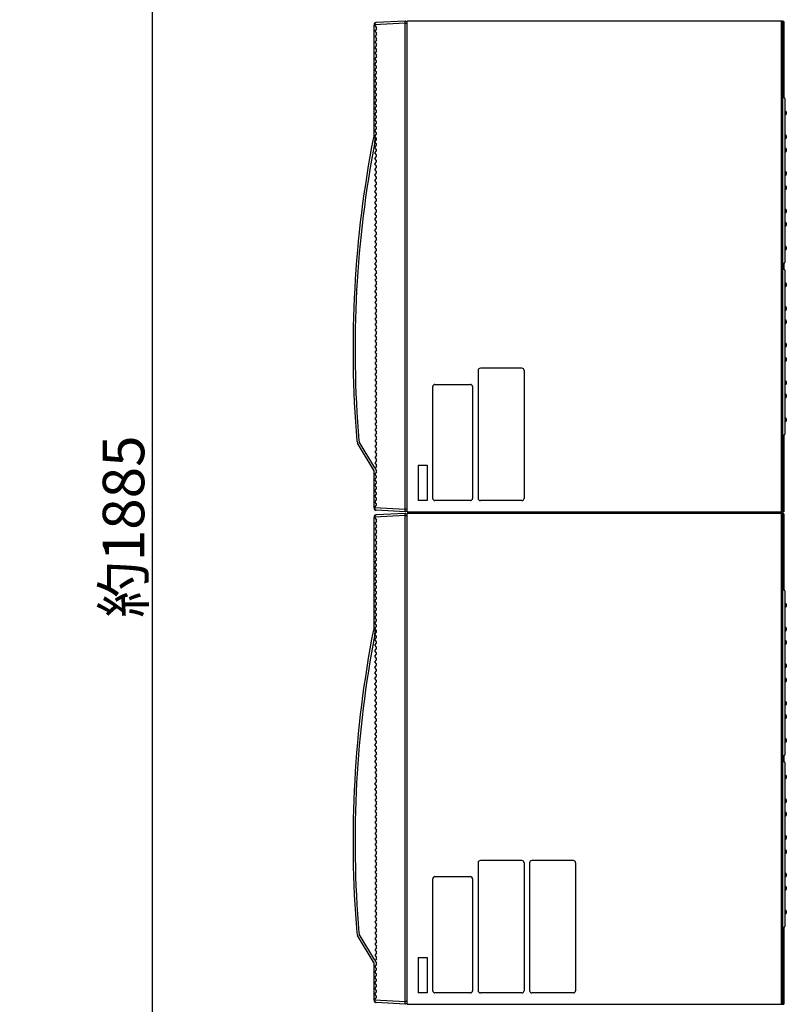
# Model space of a CAD drawing. Extents: x 131 to 266, y 137 to 371.
# Drawn here: x 187 to 233, y 240 to 299 of the extents above; entities that cross this region are included whole.
import ezdxf

# ---------------------------------------------------------------- set-up
doc = ezdxf.new("R2010")
doc.units = 0
doc.header["$MEASUREMENT"] = 0
doc.layers.get('0').update_dxf_attribs({"linetype": 'CONTINUOUS'})
doc.layers.get('DEFPOINTS').update_dxf_attribs({"linetype": 'CONTINUOUS'})
doc.layers.add('GAIKEI', color=7, linetype='CONTINUOUS')
doc.layers.add('SUNPO', color=3, linetype='CONTINUOUS')
doc.styles.get("Standard").update_dxf_attribs({"font": 'MONOTXT.shx', "bigfont": 'BIGFONT.shx'})
doc.dimstyles.get("Standard").update_dxf_attribs({"dimscale": 0, "dimtxt": 3, "dimasz": 2, "dimexe": 2, "dimexo": 2, "dimgap": 0.09, "dimtad": 3, "dimdec": 4, "dimzin": 0, "dimtxsty": 'STANDARD', "dimblk1": 'OPEN30', "dimblk2": 'OPEN30', "dimsah": 1, "dimcen": 0, "dimazin": 3, "dimtfac": 1, "dimtdec": 4, "dimtofl": 0, "dimtmove": 0, "dimatfit": 3, "dimtolj": 1, "dimtzin": 0})

# ---------------------------------------------------------------- blocks, each defined once
blk = doc.blocks.new('_OPEN30')
at = {"color": 0, "linetype": 'BYBLOCK'}
for p, q in [((-1, 0.268), (0, 0)), ((0, 0), (-1, -0.268)), ((0, 0), (-1, 0))]:
    blk.add_line(p, q, dxfattribs=at)
blk = doc.blocks.new('*D6')
at = {"layer": 'DEFPOINTS', "color": 0}
for p in [(186.868, 331.486), (194.868, 331.486), (186.868, 205.819)]:
    blk.add_point(p, dxfattribs=at)
at = {"layer": 'SUNPO', "color": 0}
for p, q in [((188.868, 331.486), (196.868, 331.486)), ((194.868, 207.819), (194.868, 329.486)), ((188.868, 205.819), (196.868, 205.819))]:
    blk.add_line(p, q, dxfattribs=at)
at = {"layer": 'SUNPO', "color": 0, "xscale": 2, "yscale": 2, "zscale": 2}
for p, rotation in [((194.868, 331.486), 90), ((194.868, 205.819), 270)]:
    blk.add_blockref('_OPEN30', p, dxfattribs=dict(at, rotation=rotation))
at = {"layer": 'SUNPO', "color": 0, "insert": (193.118, 268.653), "char_height": 2.5, "attachment_point": 5, "rotation": 90}
blk.add_mtext('\\A1;約1885', dxfattribs=at)

msp = doc.modelspace()

# ---------------------------------------------------------------- linework, layer by layer
at = {"layer": 'GAIKEI', "linetype": 'CONTINUOUS'}
for p, q in [((208.20037, 298.85669), (208.20037, 298.86165)), ((208.20037, 298.85669), (208.20037, 298.83104)), ((208.20037, 292.08601), (208.20037, 298.83103)), ((210.06704, 299.08601), (208.32672, 298.9948)), ((210.08665, 299.07165), (210.06704, 299.07268)), ((210.20037, 269.55268), (210.20037, 299.08602)), ((232.80038, 299.08602), (210.20037, 299.08602)), ((210.20037, 298.9385), (210.20037, 298.95181)), ((232.86705, 299.05271), (232.80038, 299.05271)), ((232.86705, 299.05271), (232.86705, 294.47911)), ((208.18351, 292.08601), (208.29584, 292.08601)), ((232.86705, 284.49293), (232.86705, 284.14577)), ((232.86705, 274.1596), (232.86705, 269.55268)), ((208.20037, 272.01934), (207.20651, 273.68647)), ((208.20037, 269.77703), (208.20037, 272.01935)), ((210.20037, 269.68687), (210.20037, 269.70019)), ((208.20037, 269.22331), (208.20037, 269.22827)), ((208.20037, 269.22331), (208.20037, 269.19765)), ((208.20037, 262.45263), (208.20037, 269.19765)), ((210.06704, 269.55268), (208.32672, 269.64388)), ((210.06704, 269.45263), (208.32672, 269.36142)), ((210.08665, 269.56704), (210.06704, 269.56601)), ((210.06704, 269.55268), (210.06704, 269.56602)), ((210.08665, 269.43827), (210.06704, 269.43929)), ((210.20037, 269.55268), (232.86705, 269.55268)), ((210.20037, 239.9193), (210.20037, 269.45264)), ((232.80038, 269.45264), (210.20037, 269.45264)), ((210.20037, 269.30512), (210.20037, 269.31843)), ((232.86705, 269.41933), (232.80038, 269.41933)), ((232.86705, 269.41933), (232.86705, 264.84572)), ((208.18351, 262.45263), (208.29584, 262.45263)), ((232.86705, 254.85955), (232.86705, 254.51239)), ((232.86705, 244.52622), (232.86705, 239.9193)), ((208.20037, 242.38596), (207.20651, 244.05308)), ((208.20037, 240.14365), (208.20037, 242.38597)), ((210.20037, 240.05349), (210.20037, 240.06681)), ((210.06704, 239.9193), (208.32672, 240.0105)), ((210.08665, 239.93366), (210.06704, 239.93263)), ((210.06704, 239.9193), (210.06704, 239.93264)), ((210.20037, 239.9193), (232.86705, 239.9193))]:
    msp.add_line(p, q, dxfattribs=at)
at = {"layer": 'GAIKEI', "color": 1, "linetype": 'CONTINUOUS'}
for p, q in [((208.23196, 298.85669), (208.20037, 298.85669)), ((208.23196, 298.85669), (208.23188, 298.8633)), ((210.06704, 298.95286), (208.23196, 298.85669)), ((208.23196, 298.85669), (208.23196, 298.83104)), ((208.23196, 298.83104), (208.34134, 298.69432)), ((210.06704, 298.95286), (210.06704, 299.08601)), ((210.06704, 269.68583), (210.06704, 298.95286)), ((210.08665, 298.9385), (210.06704, 298.93953)), ((210.20037, 298.9385), (210.08665, 298.9385)), ((232.72038, 299.08602), (232.72038, 269.55268)), ((232.80038, 299.08602), (232.80038, 269.55268)), ((208.34134, 298.61103), (208.24132, 298.48601)), ((208.24132, 298.48601), (208.34134, 298.36099)), ((208.34134, 298.2777), (208.24132, 298.15267)), ((208.24132, 298.15267), (208.34134, 298.02765)), ((208.34134, 297.94436), (208.24132, 297.81934)), ((208.24132, 297.81934), (208.34134, 297.69432)), ((208.34134, 297.61103), (208.24132, 297.48601)), ((208.24132, 297.48601), (208.34134, 297.36099)), ((208.34134, 297.2777), (208.24132, 297.15267)), ((208.24132, 297.15267), (208.34134, 297.02765)), ((208.34134, 296.94436), (208.24132, 296.81934)), ((208.34134, 296.69432), (208.24132, 296.81934)), ((208.24132, 296.48601), (208.34134, 296.61103)), ((208.34134, 296.36099), (208.24132, 296.48601)), ((208.24132, 296.15268), (208.34134, 296.2777)), ((208.34134, 296.02766), (208.24132, 296.15268)), ((208.24132, 295.81934), (208.34134, 295.94436)), ((208.34134, 295.69432), (208.24132, 295.81934)), ((208.24132, 295.48601), (208.34134, 295.61103)), ((208.34134, 295.36099), (208.24132, 295.48601)), ((208.24132, 295.15268), (208.34134, 295.2777)), ((208.34134, 295.02766), (208.24132, 295.15268)), ((208.24132, 294.81934), (208.34134, 294.94436)), ((208.34134, 294.69432), (208.24132, 294.81934)), ((208.24132, 294.48601), (208.34134, 294.61103)), ((208.34134, 294.36099), (208.24132, 294.48601)), ((208.24132, 294.15268), (208.34134, 294.2777)), ((208.34134, 294.02766), (208.24132, 294.15268)), ((232.80038, 294.48602), (232.80038, 284.48602)), ((232.80038, 294.48602), (232.80038, 294.16935)), ((232.80038, 294.48602), (232.86838, 294.48466)), ((232.93371, 294.418), (232.93371, 294.07002)), ((232.93371, 294.07002), (232.93371, 284.55403)), ((208.24132, 293.81934), (208.34134, 293.94436)), ((208.34134, 293.69432), (208.24132, 293.81934)), ((208.24132, 293.48601), (208.34134, 293.61103)), ((208.34134, 293.36099), (208.24132, 293.48601)), ((232.80038, 293.91935), (232.80038, 288.18602)), ((232.93371, 293.65268), (232.98705, 293.65268)), ((232.93371, 293.45268), (232.98705, 293.45268)), ((233.02038, 293.61935), (233.02038, 293.48602)), ((208.24132, 293.15268), (208.34134, 293.2777)), ((208.34134, 293.02766), (208.24132, 293.15268)), ((208.24132, 292.81934), (208.34134, 292.94436)), ((208.34134, 292.69432), (208.24132, 292.81934)), ((208.24132, 292.48601), (208.34134, 292.61103)), ((208.34134, 292.36099), (208.24132, 292.48601)), ((208.24132, 292.15268), (208.34134, 292.2777)), ((232.93371, 292.21935), (232.98705, 292.21935)), ((233.02038, 292.18602), (233.02038, 292.05268)), ((208.34134, 292.02766), (208.24132, 292.15268)), ((208.24132, 291.81934), (208.34134, 291.94436)), ((208.34134, 291.69432), (208.24132, 291.81934)), ((208.24132, 291.48601), (208.34134, 291.61103)), ((208.24514, 291.82412), (208.29584, 292.08601)), ((232.93371, 292.01935), (232.98705, 292.01935)), ((208.34134, 291.36099), (208.24132, 291.48601)), ((208.24132, 291.15268), (208.34134, 291.2777)), ((208.34134, 291.02766), (208.24132, 291.15268)), ((232.93371, 291.41935), (232.98705, 291.41935)), ((232.93371, 291.21935), (232.98705, 291.21935)), ((233.02038, 291.38602), (233.02038, 291.25268)), ((208.24132, 290.81934), (208.34134, 290.94436)), ((208.34134, 290.69432), (208.24132, 290.81934)), ((208.24132, 290.48601), (208.34134, 290.61103)), ((208.34134, 290.36099), (208.24132, 290.48601)), ((208.24132, 290.15268), (208.34134, 290.2777)), ((208.34134, 290.02766), (208.24132, 290.15268)), ((208.24132, 289.81934), (208.34134, 289.94436)), ((208.34134, 289.69432), (208.24132, 289.81934)), ((232.93371, 290.01935), (232.98705, 290.01935)), ((232.93371, 289.81935), (232.98705, 289.81935)), ((233.02038, 289.98602), (233.02038, 289.85268)), ((208.24132, 289.48601), (208.34134, 289.61103)), ((208.34134, 289.36099), (208.24132, 289.48601)), ((208.24132, 289.15268), (208.34134, 289.2777)), ((208.34134, 289.02766), (208.24132, 289.15268)), ((208.24132, 288.81934), (208.34134, 288.94436)), ((208.34134, 288.69432), (208.24132, 288.81934)), ((232.98705, 289.15268), (232.93371, 289.15268)), ((232.98705, 288.95268), (232.93371, 288.95268)), ((233.02038, 289.11935), (233.02038, 288.98602)), ((208.24132, 288.48601), (208.34134, 288.61103)), ((208.34134, 288.36099), (208.24132, 288.48601)), ((208.24132, 288.15268), (208.34134, 288.2777)), ((208.34134, 288.02766), (208.24132, 288.15268)), ((208.24132, 287.81934), (208.34134, 287.94436)), ((208.34134, 287.69432), (208.24132, 287.81934)), ((208.24132, 287.48601), (208.34134, 287.61103)), ((208.34134, 287.36099), (208.24132, 287.48601)), ((232.98705, 287.75268), (232.93371, 287.75268)), ((232.98705, 287.55268), (232.93371, 287.55268)), ((233.02038, 287.71935), (233.02038, 287.58602)), ((208.24132, 287.15268), (208.34134, 287.2777)), ((208.34134, 287.02766), (208.24132, 287.15268)), ((208.24132, 286.81934), (208.34134, 286.94436)), ((232.98705, 286.95268), (232.93371, 286.95268)), ((233.02038, 286.91935), (233.02038, 286.78602)), ((208.34134, 286.69432), (208.24132, 286.81934)), ((208.24132, 286.48601), (208.34134, 286.61103)), ((208.34134, 286.36099), (208.24132, 286.48601)), ((208.34134, 286.2777), (208.24132, 286.15268)), ((232.98705, 286.75268), (232.93371, 286.75268)), ((208.34134, 286.02766), (208.24132, 286.15268)), ((208.34134, 285.94436), (208.24132, 285.81934)), ((208.34134, 285.69432), (208.24132, 285.81934)), ((208.24132, 285.48601), (208.34134, 285.61103)), ((208.34134, 285.36099), (208.24132, 285.48601)), ((208.24132, 285.15268), (208.34134, 285.2777)), ((208.34134, 285.02766), (208.24132, 285.15268)), ((232.98705, 285.51935), (232.93371, 285.51935)), ((232.98705, 285.31935), (232.93371, 285.31935)), ((233.02038, 285.48602), (233.02038, 285.35268)), ((208.34134, 284.94436), (208.24132, 284.81934)), ((208.34134, 284.69432), (208.24132, 284.81934)), ((208.34134, 284.61103), (208.24132, 284.48601)), ((208.34134, 284.36099), (208.24132, 284.48601)), ((232.86838, 284.48738), (232.80038, 284.48602)), ((208.24132, 284.15268), (208.34134, 284.2777)), ((208.34134, 284.02766), (208.24132, 284.15268)), ((208.34134, 283.94436), (208.24132, 283.81934)), ((232.80038, 284.15268), (232.86838, 284.15132)), ((232.80038, 284.15268), (232.80038, 283.83602)), ((232.80038, 284.15268), (232.80038, 274.15268)), ((232.93371, 284.08467), (232.93371, 283.73669)), ((208.34134, 283.69432), (208.24132, 283.81934)), ((208.34134, 283.61103), (208.24132, 283.48601)), ((208.24132, 283.48601), (208.34134, 283.36099)), ((232.80038, 283.58602), (232.80038, 277.85268)), ((232.93371, 283.73669), (232.93371, 274.2207)), ((232.93371, 283.31935), (232.98705, 283.31935)), ((208.34134, 283.2777), (208.24132, 283.15267)), ((208.24132, 283.15267), (208.34134, 283.02765)), ((208.34134, 282.94436), (208.24132, 282.81934)), ((208.34134, 282.69432), (208.24132, 282.81934)), ((232.93371, 283.11935), (232.98705, 283.11935)), ((233.02038, 283.28602), (233.02038, 283.15268)), ((208.34134, 282.61103), (208.24132, 282.48601)), ((208.34134, 282.36099), (208.24132, 282.48601)), ((208.34134, 282.2777), (208.24132, 282.15267)), ((208.24132, 282.15267), (208.34134, 282.02765)), ((208.34134, 281.94436), (208.24132, 281.81934)), ((208.24132, 281.81934), (208.34134, 281.69432)), ((208.34134, 281.61103), (208.24132, 281.48601)), ((232.93371, 281.88602), (232.98705, 281.88602)), ((232.93371, 281.68602), (232.98705, 281.68602)), ((233.02038, 281.85268), (233.02038, 281.71935)), ((208.24132, 281.48601), (208.34134, 281.36099)), ((208.34134, 281.2777), (208.24132, 281.15267)), ((208.24132, 281.15267), (208.34134, 281.02765)), ((208.34134, 280.94436), (208.24132, 280.81934)), ((232.93371, 281.08602), (232.98705, 281.08602)), ((233.02038, 281.05268), (233.02038, 280.91935)), ((208.24132, 280.81934), (208.34134, 280.69432)), ((208.34134, 280.61103), (208.24132, 280.48601)), ((208.24132, 280.48601), (208.34134, 280.36099)), ((232.93371, 280.88602), (232.98705, 280.88602)), ((208.34134, 280.2777), (208.24132, 280.15267)), ((208.24132, 280.15267), (208.34134, 280.02765)), ((208.34134, 279.94436), (208.24132, 279.81934)), ((208.24132, 279.81934), (208.34134, 279.69432)), ((208.34134, 279.61103), (208.24132, 279.48601)), ((208.24132, 279.48601), (208.34134, 279.36099)), ((208.34134, 279.2777), (208.24132, 279.15267)), ((208.24132, 279.15267), (208.34134, 279.02765)), ((232.93371, 279.68602), (232.98705, 279.68602)), ((232.93371, 279.48602), (232.98705, 279.48602)), ((233.02038, 279.65268), (233.02038, 279.51935)), ((208.34134, 278.94436), (208.24132, 278.81934)), ((208.24132, 278.81934), (208.34134, 278.69432)), ((208.34134, 278.61103), (208.24132, 278.48601)), ((232.98705, 278.81935), (232.93371, 278.81935)), ((232.98705, 278.61935), (232.93371, 278.61935)), ((233.02038, 278.78602), (233.02038, 278.65268)), ((208.24132, 278.48601), (208.34134, 278.36099)), ((208.34134, 278.2777), (208.24132, 278.15267)), ((208.24132, 278.15267), (208.34134, 278.02766)), ((214.46704, 278.05268), (214.46704, 270.35268)), ((217.10037, 278.18602), (214.60037, 278.18602)), ((217.2337, 278.05268), (217.2337, 270.35268)), ((208.34134, 277.94436), (208.24132, 277.81934)), ((208.24132, 277.81934), (208.34134, 277.69432)), ((208.34134, 277.61103), (208.24132, 277.48601)), ((208.24132, 277.48601), (208.34134, 277.36099)), ((232.98705, 277.41935), (232.93371, 277.41935)), ((233.02038, 277.38602), (233.02038, 277.25268)), ((208.34134, 277.2777), (208.24132, 277.15268)), ((208.24132, 277.15268), (208.34134, 277.02766)), ((208.34134, 276.94436), (208.24132, 276.81934)), ((208.24132, 276.81934), (208.34134, 276.69432)), ((211.7337, 270.35268), (211.7337, 277.08602)), ((211.86704, 277.21935), (214.00037, 277.21935)), ((214.1337, 277.08602), (214.1337, 270.35268)), ((232.98705, 277.21935), (232.93371, 277.21935)), ((208.34134, 276.61103), (208.24132, 276.48601)), ((208.24132, 276.48601), (208.34134, 276.36099)), ((208.34134, 276.2777), (208.24132, 276.15268)), ((232.98705, 276.61935), (232.93371, 276.61935)), ((232.98705, 276.41935), (232.93371, 276.41935)), ((233.02038, 276.58602), (233.02038, 276.45268)), ((208.24132, 276.15268), (208.34134, 276.02766)), ((208.34134, 275.94436), (208.24132, 275.81934)), ((208.24132, 275.81934), (208.34134, 275.69432)), ((208.34134, 275.61103), (208.24132, 275.48601)), ((208.24132, 275.48601), (208.34134, 275.36099)), ((208.34134, 275.2777), (208.24132, 275.15268)), ((208.24132, 275.15268), (208.34134, 275.02766)), ((232.98705, 275.18602), (232.93371, 275.18602)), ((233.02038, 275.15268), (233.02038, 275.01935)), ((208.34134, 274.94436), (208.24132, 274.81934)), ((208.24132, 274.81934), (208.34134, 274.69432)), ((208.34134, 274.61103), (208.24132, 274.48601)), ((208.24132, 274.48601), (208.34134, 274.36099)), ((232.98705, 274.98602), (232.93371, 274.98602)), ((208.34134, 274.2777), (208.24132, 274.15268)), ((208.24132, 274.15268), (208.34134, 274.02766)), ((208.34134, 273.94436), (208.24132, 273.81934)), ((208.24132, 273.81934), (208.34134, 273.69432)), ((232.86838, 274.15404), (232.80038, 274.15268)), ((208.23977, 272.20193), (207.31406, 273.75474)), ((208.34134, 273.61103), (208.24132, 273.48601)), ((208.24132, 273.48601), (208.34134, 273.36099)), ((208.34134, 273.2777), (208.24132, 273.15268)), ((208.24132, 273.15268), (208.34134, 273.02766)), ((208.34134, 272.94436), (208.24132, 272.81934)), ((208.24132, 272.81934), (208.34134, 272.69432)), ((208.34134, 272.61103), (208.24132, 272.48601)), ((208.24132, 272.48601), (208.34134, 272.36099)), ((208.34134, 272.2777), (208.24132, 272.15268)), ((208.24132, 272.15268), (208.34134, 272.02766)), ((210.86704, 272.35268), (210.86704, 270.21935)), ((210.86704, 272.35268), (211.40037, 272.35268)), ((211.40037, 272.35268), (211.40037, 270.21935)), ((208.34134, 271.94436), (208.24132, 271.81934)), ((208.34134, 271.69432), (208.24132, 271.81934)), ((208.24132, 271.48601), (208.34134, 271.61103)), ((208.34134, 271.36099), (208.24132, 271.48601)), ((208.24132, 271.15268), (208.34134, 271.2777)), ((208.34134, 271.02766), (208.24132, 271.15268)), ((208.24132, 270.81934), (208.34134, 270.94436)), ((208.34134, 270.69432), (208.24132, 270.81934)), ((208.24132, 270.48601), (208.34134, 270.61103)), ((208.34134, 270.36099), (208.24132, 270.48601)), ((208.24132, 270.15268), (208.34134, 270.2777)), ((208.23196, 269.782), (208.20037, 269.782)), ((208.23188, 269.77538), (208.23196, 269.782)), ((208.23196, 269.80765), (208.34134, 269.94436)), ((208.23196, 269.80765), (208.23196, 269.782)), ((210.06704, 269.68583), (208.23196, 269.782)), ((208.34134, 270.02766), (208.24132, 270.15268)), ((210.08665, 269.70019), (210.06704, 269.69916)), ((210.06704, 269.55268), (210.06704, 269.68583)), ((210.20037, 269.70019), (210.08665, 269.70019)), ((211.40037, 270.21935), (210.86704, 270.21935)), ((214.00037, 270.21935), (211.86704, 270.21935)), ((217.10037, 270.21935), (214.60037, 270.21935)), ((208.23196, 269.22331), (208.20037, 269.22331)), ((208.23196, 269.22331), (208.23188, 269.22992)), ((210.06704, 269.31948), (208.23196, 269.22331)), ((208.23196, 269.22331), (208.23196, 269.19765)), ((208.23196, 269.19765), (208.34134, 269.06094)), ((210.06704, 269.31948), (210.06704, 269.45263)), ((210.06704, 240.05245), (210.06704, 269.31948)), ((210.08665, 269.30512), (210.06704, 269.30614)), ((210.20037, 269.30512), (210.08665, 269.30512)), ((232.72038, 269.45264), (232.72038, 239.9193)), ((232.80038, 269.45264), (232.80038, 239.9193)), ((208.34134, 268.97765), (208.24132, 268.85263)), ((208.24132, 268.85263), (208.34134, 268.72761)), ((208.34134, 268.64431), (208.24132, 268.51929)), ((208.24132, 268.51929), (208.34134, 268.39427)), ((208.34134, 268.31098), (208.24132, 268.18596)), ((208.24132, 268.18596), (208.34134, 268.06094)), ((208.34134, 267.97765), (208.24132, 267.85263)), ((208.24132, 267.85263), (208.34134, 267.72761)), ((208.34134, 267.64431), (208.24132, 267.51929)), ((208.24132, 267.51929), (208.34134, 267.39427)), ((208.34134, 267.31098), (208.24132, 267.18596)), ((208.34134, 267.06094), (208.24132, 267.18596)), ((208.24132, 266.85263), (208.34134, 266.97765)), ((208.34134, 266.72761), (208.24132, 266.85263)), ((208.24132, 266.51929), (208.34134, 266.64431)), ((208.34134, 266.39427), (208.24132, 266.51929)), ((208.24132, 266.18596), (208.34134, 266.31098)), ((208.34134, 266.06094), (208.24132, 266.18596)), ((208.24132, 265.85263), (208.34134, 265.97765)), ((208.34134, 265.72761), (208.24132, 265.85263)), ((208.24132, 265.5193), (208.34134, 265.64431)), ((208.34134, 265.39428), (208.24132, 265.5193)), ((208.24132, 265.18596), (208.34134, 265.31098)), ((208.34134, 265.06094), (208.24132, 265.18596)), ((208.24132, 264.85263), (208.34134, 264.97765)), ((208.34134, 264.72761), (208.24132, 264.85263)), ((208.24132, 264.5193), (208.34134, 264.64432)), ((208.34134, 264.39428), (208.24132, 264.5193)), ((232.80038, 264.85264), (232.80038, 254.85264)), ((232.80038, 264.85264), (232.80038, 264.53597)), ((232.80038, 264.85264), (232.86838, 264.85128)), ((232.93371, 264.78462), (232.93371, 264.43664)), ((232.93371, 264.43664), (232.93371, 254.92065)), ((208.24132, 264.18596), (208.34134, 264.31098)), ((208.34134, 264.06094), (208.24132, 264.18596)), ((208.24132, 263.85263), (208.34134, 263.97765)), ((208.34134, 263.72761), (208.24132, 263.85263)), ((232.80038, 264.28597), (232.80038, 258.55264)), ((232.93371, 264.0193), (232.98705, 264.0193)), ((232.93371, 263.8193), (232.98705, 263.8193)), ((233.02038, 263.98597), (233.02038, 263.85264)), ((208.24132, 263.5193), (208.34134, 263.64432)), ((208.34134, 263.39428), (208.24132, 263.5193)), ((208.24132, 263.18596), (208.34134, 263.31098)), ((208.34134, 263.06094), (208.24132, 263.18596)), ((208.24132, 262.85263), (208.34134, 262.97765)), ((208.34134, 262.72761), (208.24132, 262.85263)), ((208.24132, 262.5193), (208.34134, 262.64432)), ((232.93371, 262.58597), (232.98705, 262.58597)), ((233.02038, 262.55264), (233.02038, 262.4193)), ((208.34134, 262.39428), (208.24132, 262.5193)), ((208.24132, 262.18596), (208.34134, 262.31098)), ((208.34134, 262.06094), (208.24132, 262.18596)), ((208.24132, 261.85263), (208.34134, 261.97765)), ((208.24514, 262.19074), (208.29584, 262.45263)), ((232.93371, 262.38597), (232.98705, 262.38597)), ((208.34134, 261.72761), (208.24132, 261.85263)), ((208.24132, 261.5193), (208.34134, 261.64432)), ((208.34134, 261.39428), (208.24132, 261.5193)), ((232.93371, 261.78597), (232.98705, 261.78597)), ((232.93371, 261.58597), (232.98705, 261.58597)), ((233.02038, 261.75264), (233.02038, 261.6193)), ((208.24132, 261.18596), (208.34134, 261.31098)), ((208.34134, 261.06094), (208.24132, 261.18596)), ((208.24132, 260.85263), (208.34134, 260.97765)), ((208.34134, 260.72761), (208.24132, 260.85263)), ((208.24132, 260.5193), (208.34134, 260.64432)), ((208.34134, 260.39428), (208.24132, 260.5193)), ((208.24132, 260.18596), (208.34134, 260.31098)), ((208.34134, 260.06094), (208.24132, 260.18596)), ((232.93371, 260.38597), (232.98705, 260.38597)), ((232.93371, 260.18597), (232.98705, 260.18597)), ((233.02038, 260.35264), (233.02038, 260.2193)), ((208.24132, 259.85263), (208.34134, 259.97765)), ((208.34134, 259.72761), (208.24132, 259.85263)), ((208.24132, 259.5193), (208.34134, 259.64432)), ((208.34134, 259.39428), (208.24132, 259.5193)), ((208.24132, 259.18596), (208.34134, 259.31098)), ((208.34134, 259.06094), (208.24132, 259.18596)), ((232.98705, 259.5193), (232.93371, 259.5193)), ((232.98705, 259.3193), (232.93371, 259.3193)), ((233.02038, 259.48597), (233.02038, 259.35264)), ((208.24132, 258.85263), (208.34134, 258.97765)), ((208.34134, 258.72761), (208.24132, 258.85263)), ((208.24132, 258.5193), (208.34134, 258.64432)), ((208.34134, 258.39428), (208.24132, 258.5193)), ((208.24132, 258.18596), (208.34134, 258.31098)), ((208.34134, 258.06094), (208.24132, 258.18596)), ((208.24132, 257.85263), (208.34134, 257.97765)), ((208.34134, 257.72761), (208.24132, 257.85263)), ((232.98705, 258.1193), (232.93371, 258.1193)), ((232.98705, 257.9193), (232.93371, 257.9193)), ((233.02038, 258.08597), (233.02038, 257.95264)), ((208.24132, 257.5193), (208.34134, 257.64432)), ((208.34134, 257.39428), (208.24132, 257.5193)), ((208.24132, 257.18596), (208.34134, 257.31098)), ((232.98705, 257.3193), (232.93371, 257.3193)), ((233.02038, 257.28597), (233.02038, 257.15264)), ((208.34134, 257.06094), (208.24132, 257.18596)), ((208.24132, 256.85263), (208.34134, 256.97765)), ((208.34134, 256.72761), (208.24132, 256.85263)), ((208.34134, 256.64432), (208.24132, 256.5193)), ((232.98705, 257.1193), (232.93371, 257.1193)), ((208.34134, 256.39428), (208.24132, 256.5193)), ((208.34134, 256.31098), (208.24132, 256.18596)), ((208.34134, 256.06094), (208.24132, 256.18596)), ((208.24132, 255.85263), (208.34134, 255.97765)), ((208.34134, 255.72761), (208.24132, 255.85263)), ((208.24132, 255.5193), (208.34134, 255.64432)), ((208.34134, 255.39428), (208.24132, 255.5193)), ((232.98705, 255.88597), (232.93371, 255.88597)), ((232.98705, 255.68597), (232.93371, 255.68597)), ((233.02038, 255.85264), (233.02038, 255.7193)), ((208.34134, 255.31098), (208.24132, 255.18596)), ((208.34134, 255.06094), (208.24132, 255.18596)), ((208.34134, 254.97765), (208.24132, 254.85263)), ((208.34134, 254.72761), (208.24132, 254.85263)), ((232.86838, 254.854), (232.80038, 254.85264)), ((208.24132, 254.5193), (208.34134, 254.64432)), ((208.34134, 254.39428), (208.24132, 254.5193)), ((208.34134, 254.31098), (208.24132, 254.18596)), ((232.80038, 254.5193), (232.86838, 254.51794)), ((232.80038, 254.5193), (232.80038, 254.20264)), ((232.80038, 254.5193), (232.80038, 244.5193)), ((232.93371, 254.45129), (232.93371, 254.10331)), ((208.34134, 254.06094), (208.24132, 254.18596)), ((208.34134, 253.97765), (208.24132, 253.85263)), ((208.24132, 253.85263), (208.34134, 253.72761)), ((232.80038, 253.95264), (232.80038, 248.2193)), ((232.93371, 254.10331), (232.93371, 244.58732)), ((232.93371, 253.68597), (232.98705, 253.68597)), ((208.34134, 253.64431), (208.24132, 253.51929)), ((208.24132, 253.51929), (208.34134, 253.39427)), ((208.34134, 253.31098), (208.24132, 253.18596)), ((208.34134, 253.06094), (208.24132, 253.18596)), ((232.93371, 253.48597), (232.98705, 253.48597)), ((233.02038, 253.65264), (233.02038, 253.5193)), ((208.34134, 252.97765), (208.24132, 252.85263)), ((208.34134, 252.72761), (208.24132, 252.85263)), ((208.34134, 252.64431), (208.24132, 252.51929)), ((208.24132, 252.51929), (208.34134, 252.39427)), ((208.34134, 252.31098), (208.24132, 252.18596)), ((208.24132, 252.18596), (208.34134, 252.06094)), ((208.34134, 251.97765), (208.24132, 251.85263)), ((232.93371, 252.25264), (232.98705, 252.25264)), ((232.93371, 252.05264), (232.98705, 252.05264)), ((233.02038, 252.2193), (233.02038, 252.08597)), ((208.24132, 251.85263), (208.34134, 251.72761)), ((208.34134, 251.64431), (208.24132, 251.51929)), ((208.24132, 251.51929), (208.34134, 251.39427)), ((208.34134, 251.31098), (208.24132, 251.18596)), ((232.93371, 251.45264), (232.98705, 251.45264)), ((233.02038, 251.4193), (233.02038, 251.28597)), ((208.24132, 251.18596), (208.34134, 251.06094)), ((208.34134, 250.97765), (208.24132, 250.85263)), ((208.24132, 250.85263), (208.34134, 250.72761)), ((232.93371, 251.25264), (232.98705, 251.25264)), ((208.34134, 250.64431), (208.24132, 250.51929)), ((208.24132, 250.51929), (208.34134, 250.39427)), ((208.34134, 250.31098), (208.24132, 250.18596)), ((208.24132, 250.18596), (208.34134, 250.06094)), ((208.34134, 249.97765), (208.24132, 249.85263)), ((208.24132, 249.85263), (208.34134, 249.72761)), ((208.34134, 249.64431), (208.24132, 249.51929)), ((208.24132, 249.51929), (208.34134, 249.39427)), ((232.93371, 250.05264), (232.98705, 250.05264)), ((232.93371, 249.85264), (232.98705, 249.85264)), ((233.02038, 250.0193), (233.02038, 249.88597)), ((208.34134, 249.31098), (208.24132, 249.18596)), ((208.24132, 249.18596), (208.34134, 249.06094)), ((208.34134, 248.97765), (208.24132, 248.85263)), ((232.98705, 249.18597), (232.93371, 249.18597)), ((232.98705, 248.98597), (232.93371, 248.98597)), ((233.02038, 249.15264), (233.02038, 249.0193)), ((208.24132, 248.85263), (208.34134, 248.72761)), ((208.34134, 248.64431), (208.24132, 248.51929)), ((208.24132, 248.51929), (208.34134, 248.39428)), ((214.46704, 248.4193), (214.46704, 240.7193)), ((217.10037, 248.55264), (214.60037, 248.55264)), ((217.2337, 248.4193), (217.2337, 240.7193)), ((217.56704, 248.4193), (217.56704, 240.7193)), ((220.20037, 248.55264), (217.70037, 248.55264)), ((220.3337, 248.4193), (220.3337, 240.7193)), ((208.34134, 248.31098), (208.24132, 248.18596)), ((208.24132, 248.18596), (208.34134, 248.06094)), ((208.34134, 247.97765), (208.24132, 247.85263)), ((208.24132, 247.85263), (208.34134, 247.72761)), ((232.98705, 247.78597), (232.93371, 247.78597)), ((233.02038, 247.75264), (233.02038, 247.6193)), ((208.34134, 247.64432), (208.24132, 247.5193)), ((208.24132, 247.5193), (208.34134, 247.39428)), ((208.34134, 247.31098), (208.24132, 247.18596)), ((208.24132, 247.18596), (208.34134, 247.06094)), ((211.7337, 240.7193), (211.7337, 247.45264)), ((211.86704, 247.58597), (214.00037, 247.58597)), ((214.1337, 247.45264), (214.1337, 240.7193)), ((232.98705, 247.58597), (232.93371, 247.58597)), ((208.34134, 246.97765), (208.24132, 246.85263)), ((208.24132, 246.85263), (208.34134, 246.72761)), ((208.34134, 246.64432), (208.24132, 246.5193)), ((232.98705, 246.98597), (232.93371, 246.98597)), ((232.98705, 246.78597), (232.93371, 246.78597)), ((233.02038, 246.95264), (233.02038, 246.8193)), ((208.24132, 246.5193), (208.34134, 246.39428)), ((208.34134, 246.31098), (208.24132, 246.18596)), ((208.24132, 246.18596), (208.34134, 246.06094)), ((208.34134, 245.97765), (208.24132, 245.85263)), ((208.24132, 245.85263), (208.34134, 245.72761)), ((208.34134, 245.64432), (208.24132, 245.5193)), ((208.24132, 245.5193), (208.34134, 245.39428)), ((232.98705, 245.55264), (232.93371, 245.55264)), ((233.02038, 245.5193), (233.02038, 245.38597)), ((208.34134, 245.31098), (208.24132, 245.18596)), ((208.24132, 245.18596), (208.34134, 245.06094)), ((208.34134, 244.97765), (208.24132, 244.85263)), ((208.24132, 244.85263), (208.34134, 244.72761)), ((232.98705, 245.35264), (232.93371, 245.35264)), ((208.34134, 244.64432), (208.24132, 244.5193)), ((208.24132, 244.5193), (208.34134, 244.39428)), ((208.34134, 244.31098), (208.24132, 244.18596)), ((208.24132, 244.18596), (208.34134, 244.06094)), ((232.86838, 244.52066), (232.80038, 244.5193)), ((208.23977, 242.56855), (207.31406, 244.12136)), ((208.34134, 243.97765), (208.24132, 243.85263)), ((208.24132, 243.85263), (208.34134, 243.72761)), ((208.34134, 243.64432), (208.24132, 243.5193)), ((208.24132, 243.5193), (208.34134, 243.39428)), ((208.34134, 243.31098), (208.24132, 243.18596)), ((208.24132, 243.18596), (208.34134, 243.06094)), ((208.34134, 242.97765), (208.24132, 242.85263)), ((208.24132, 242.85263), (208.34134, 242.72761)), ((208.34134, 242.64432), (208.24132, 242.5193)), ((208.24132, 242.5193), (208.34134, 242.39428)), ((210.86704, 242.7193), (210.86704, 240.58597)), ((210.86704, 242.7193), (211.40037, 242.7193)), ((211.40037, 242.7193), (211.40037, 240.58597)), ((208.34134, 242.31098), (208.24132, 242.18596)), ((208.34134, 242.06094), (208.24132, 242.18596)), ((208.24132, 241.85263), (208.34134, 241.97765)), ((208.34134, 241.72761), (208.24132, 241.85263)), ((208.24132, 241.5193), (208.34134, 241.64432)), ((208.34134, 241.39428), (208.24132, 241.5193)), ((208.24132, 241.18596), (208.34134, 241.31098)), ((208.34134, 241.06094), (208.24132, 241.18596)), ((208.24132, 240.85263), (208.34134, 240.97765)), ((208.34134, 240.72761), (208.24132, 240.85263)), ((208.24132, 240.5193), (208.34134, 240.64432)), ((208.23196, 240.14862), (208.20037, 240.14862)), ((208.23188, 240.142), (208.23196, 240.14862)), ((208.23196, 240.17427), (208.34134, 240.31098)), ((208.23196, 240.17427), (208.23196, 240.14862)), ((210.06704, 240.05245), (208.23196, 240.14862)), ((208.34134, 240.39428), (208.24132, 240.5193)), ((210.08665, 240.06681), (210.06704, 240.06578)), ((210.06704, 239.9193), (210.06704, 240.05245)), ((210.20037, 240.06681), (210.08665, 240.06681)), ((211.40037, 240.58597), (210.86704, 240.58597)), ((214.00037, 240.58597), (211.86704, 240.58597)), ((217.10037, 240.58597), (214.60037, 240.58597)), ((220.20037, 240.58597), (217.70037, 240.58597))]:
    msp.add_line(p, q, dxfattribs=at)
at = {"layer": 'GAIKEI', "linetype": 'CONTINUOUS'}
for centre, radius, start, end in [((208.3337, 298.86165), 0.13333, 92.999999, 180.000005), ((210.08037, 298.95181), 0.12, 0, 86.999999), ((273.60058, 279.32297), 66.66667, 168.977009, 184.726482), ((208.18351, 292.06601), 0.02, 90.000003, 168.977009), ((207.49282, 273.85715), 0.33333, 184.726486, 210.801445), ((208.3337, 269.77703), 0.13333, 180, 266.99999), ((210.08037, 269.68687), 0.12, 273.000011, 0.00001), ((208.3337, 269.22827), 0.13333, 92.999999, 180.000005), ((210.08037, 269.31843), 0.12, 0, 86.999999), ((273.60058, 249.68959), 66.66667, 168.977009, 184.726482), ((208.18351, 262.43263), 0.02, 90.000003, 168.977009), ((207.49282, 244.22377), 0.33333, 184.726486, 210.801445), ((208.3337, 240.14365), 0.13333, 180, 266.99999), ((210.08037, 240.05349), 0.12, 273.000011, 0.00001)]:
    msp.add_arc(centre, radius, start, end, dxfattribs=at)
at = {"layer": 'GAIKEI', "color": 1, "linetype": 'CONTINUOUS'}
for centre, radius, start, end in [((208.28927, 298.65267), 0.06667, 321.340194, 38.659806), ((208.28927, 298.31934), 0.06667, 321.340194, 38.659806), ((208.28927, 297.98601), 0.06667, 321.340194, 38.659806), ((208.28927, 297.65267), 0.06667, 321.340194, 38.659806), ((208.28927, 297.31934), 0.06667, 321.340194, 38.659806), ((208.28927, 296.98601), 0.06667, 321.340194, 38.659806), ((208.28927, 296.65267), 0.06667, 321.340194, 38.659806), ((208.28927, 296.31934), 0.06667, 321.340194, 38.659806), ((208.28927, 295.98601), 0.06667, 321.340194, 38.659806), ((208.28927, 295.65268), 0.06667, 321.340194, 38.659806), ((208.28927, 295.31934), 0.06667, 321.340194, 38.659806), ((208.28927, 294.98601), 0.06667, 321.340194, 38.659806), ((208.28927, 294.65268), 0.06667, 321.340194, 38.659806), ((208.28927, 294.31934), 0.06667, 321.340194, 38.659806), ((208.28927, 293.98601), 0.06667, 321.340194, 38.659806), ((232.86705, 294.418), 0.06667, 0, 88.8542372), ((208.28927, 293.65268), 0.06667, 321.340194, 38.659806), ((232.98705, 293.61935), 0.03333, 0, 90), ((232.98705, 293.48602), 0.03333, 270, 0), ((208.28927, 293.31934), 0.06667, 321.340194, 38.659806), ((208.28927, 292.98601), 0.06667, 321.340194, 38.659806), ((208.28927, 292.65268), 0.06667, 321.340194, 38.659806), ((208.28927, 292.31934), 0.06667, 321.340194, 38.659806), ((232.98705, 292.18602), 0.03333, 0, 90), ((273.59362, 279.32297), 66.53333, 169.1770253, 184.726482), ((208.28927, 291.98601), 0.06667, 321.340194, 38.659806), ((208.28927, 291.65268), 0.06667, 321.340194, 38.659806), ((232.98705, 292.05268), 0.03333, 270, 0), ((208.28927, 291.31934), 0.06667, 321.340194, 38.659806), ((208.28927, 290.98601), 0.06667, 321.340194, 38.659806), ((232.98705, 291.38602), 0.03333, 0, 90), ((232.98705, 291.25268), 0.03333, 270, 0), ((208.28927, 290.65268), 0.06667, 321.340194, 38.659806), ((208.28927, 290.31934), 0.06667, 321.340194, 38.659806), ((208.28927, 289.98601), 0.06667, 321.340194, 38.659806), ((232.98705, 289.98602), 0.03333, 0, 90), ((232.98705, 289.85268), 0.03333, 270, 0), ((208.28927, 289.65268), 0.06667, 321.340194, 38.659806), ((208.28927, 289.31934), 0.06667, 321.340194, 38.659806), ((208.28927, 288.98601), 0.06667, 321.340194, 38.659806), ((208.28927, 288.65268), 0.06667, 321.340194, 38.659806), ((232.98705, 289.11935), 0.03333, 0, 90), ((232.98705, 288.98602), 0.03333, 270, 0), ((208.28927, 288.31934), 0.06667, 321.340194, 38.659806), ((208.28927, 287.98601), 0.06667, 321.340194, 38.659806), ((208.28927, 287.65268), 0.06667, 321.340194, 38.659806), ((232.98705, 287.71935), 0.03333, 0, 90), ((232.98705, 287.58602), 0.03333, 270, 0), ((208.28927, 287.31934), 0.06667, 321.340194, 38.659806), ((208.28927, 286.98601), 0.06667, 321.340194, 38.659806), ((232.98705, 286.91935), 0.03333, 0, 90), ((208.28927, 286.65268), 0.06667, 321.340194, 38.659806), ((208.28927, 286.31934), 0.06667, 321.340194, 38.659806), ((232.98705, 286.78602), 0.03333, 270, 0), ((208.28927, 285.98601), 0.06667, 321.340194, 38.659806), ((208.28927, 285.65268), 0.06667, 321.340194, 38.659806), ((208.28927, 285.31934), 0.06667, 321.340194, 38.659806), ((232.98705, 285.48602), 0.03333, 0, 90), ((232.98705, 285.35268), 0.03333, 270, 0), ((208.28927, 284.98601), 0.06667, 321.340194, 38.659806), ((208.28927, 284.65268), 0.06667, 321.340194, 38.659806), ((232.86705, 284.55403), 0.06667, 271.1457628, 0), ((208.28927, 284.31934), 0.06667, 321.340194, 38.659806), ((208.28927, 283.98601), 0.06667, 321.340177, 38.65981), ((232.86705, 284.08467), 0.06667, 0, 88.8542372), ((208.28927, 283.65267), 0.06667, 321.340177, 38.65981), ((208.28927, 283.31934), 0.06667, 321.340177, 38.65981), ((232.98705, 283.28602), 0.03333, 0, 90), ((208.28927, 282.98601), 0.06667, 321.340177, 38.65981), ((232.98705, 283.15268), 0.03333, 270, 0), ((208.28927, 282.65267), 0.06667, 321.340177, 38.65981), ((208.28927, 282.31934), 0.06667, 321.340177, 38.65981), ((208.28927, 281.98601), 0.06667, 321.340177, 38.65981), ((208.28927, 281.65267), 0.06667, 321.340177, 38.65981), ((232.98705, 281.85268), 0.03333, 0, 90), ((232.98705, 281.71935), 0.03333, 270, 0), ((208.28927, 281.31934), 0.06667, 321.340177, 38.65981), ((208.28927, 280.98601), 0.06667, 321.340177, 38.65981), ((232.98705, 281.05268), 0.03333, 0, 90), ((208.28927, 280.65267), 0.06667, 321.340177, 38.65981), ((208.28927, 280.31934), 0.06667, 321.340177, 38.65981), ((232.98705, 280.91935), 0.03333, 270, 0), ((208.28927, 279.98601), 0.06667, 321.340177, 38.65981), ((208.28927, 279.65267), 0.06667, 321.340177, 38.65981), ((208.28927, 279.31934), 0.06667, 321.340177, 38.65981), ((232.98705, 279.65268), 0.03333, 0, 90), ((232.98705, 279.51935), 0.03333, 270, 0), ((208.28927, 278.98601), 0.06667, 321.340177, 38.65981), ((208.28927, 278.65267), 0.06667, 321.340177, 38.65981), ((232.98705, 278.78602), 0.03333, 0, 90), ((232.98705, 278.65268), 0.03333, 270, 0), ((208.28927, 278.31934), 0.06667, 321.340177, 38.65981), ((208.28927, 277.98601), 0.06667, 321.340177, 38.65981), ((214.60037, 278.05268), 0.13333, 90, 180), ((217.10037, 278.05268), 0.13333, 0, 90), ((208.28927, 277.65268), 0.06667, 321.340177, 38.65981), ((232.98705, 277.38602), 0.03333, 0, 90), ((208.28927, 277.31934), 0.06667, 321.340177, 38.65981), ((208.28927, 276.98601), 0.06667, 321.340177, 38.65981), ((211.86704, 277.08602), 0.13333, 90, 180), ((214.00037, 277.08602), 0.13333, 0, 90), ((232.98705, 277.25268), 0.03333, 270, 0), ((208.28927, 276.65268), 0.06667, 321.340177, 38.65981), ((208.28927, 276.31934), 0.06667, 321.340177, 38.65981), ((232.98705, 276.58602), 0.03333, 0, 90), ((232.98705, 276.45268), 0.03333, 270, 0), ((208.28927, 275.98601), 0.06667, 321.340177, 38.65981), ((208.28927, 275.65268), 0.06667, 321.340177, 38.65981), ((208.28927, 275.31934), 0.06667, 321.340177, 38.65981), ((208.28927, 274.98601), 0.06667, 321.340177, 38.65981), ((232.98705, 275.15268), 0.03333, 0, 90), ((232.98705, 275.01935), 0.03333, 270, 0), ((208.28927, 274.65268), 0.06667, 321.340177, 38.65981), ((207.48585, 273.85715), 0.2, 184.726472, 210.801445), ((208.28927, 274.31934), 0.06667, 321.340177, 38.65981), ((208.28927, 273.98601), 0.06667, 321.340177, 38.65981), ((232.86705, 274.2207), 0.06667, 271.1457628, 0), ((208.28927, 273.65268), 0.06667, 321.340177, 38.65981), ((208.28927, 273.31934), 0.06667, 321.340177, 38.65981), ((208.28927, 272.98601), 0.06667, 321.340177, 38.65981), ((208.28927, 272.65268), 0.06667, 321.340177, 38.65981), ((208.28927, 272.31934), 0.06667, 321.340177, 38.65981), ((208.28927, 271.98601), 0.06667, 321.340177, 38.65981), ((208.28927, 271.65268), 0.06667, 321.340177, 38.65981), ((208.28927, 271.31934), 0.06667, 321.340177, 38.65981), ((208.28927, 270.98601), 0.06667, 321.340177, 38.65981), ((208.28927, 270.65268), 0.06667, 321.340177, 38.65981), ((208.28927, 270.31934), 0.06667, 321.340177, 38.65981), ((211.86704, 270.35268), 0.13333, 180, 270), ((214.00037, 270.35268), 0.13333, 270, 0), ((214.60037, 270.35268), 0.13333, 180, 270), ((214.60037, 270.35268), 0.13333, 180, 270), ((217.10037, 270.35268), 0.13333, 270, 0), ((208.28927, 269.98601), 0.06667, 321.340177, 38.65981), ((208.28927, 269.01929), 0.06667, 321.340194, 38.659806), ((208.28927, 268.68596), 0.06667, 321.340194, 38.659806), ((208.28927, 268.35263), 0.06667, 321.340194, 38.659806), ((208.28927, 268.01929), 0.06667, 321.340194, 38.659806), ((208.28927, 267.68596), 0.06667, 321.340194, 38.659806), ((208.28927, 267.35263), 0.06667, 321.340194, 38.659806), ((208.28927, 267.01929), 0.06667, 321.340194, 38.659806), ((208.28927, 266.68596), 0.06667, 321.340194, 38.659806), ((208.28927, 266.35263), 0.06667, 321.340194, 38.659806), ((208.28927, 266.01929), 0.06667, 321.340194, 38.659806), ((208.28927, 265.68596), 0.06667, 321.340194, 38.659806), ((208.28927, 265.35263), 0.06667, 321.340194, 38.659806), ((208.28927, 265.0193), 0.06667, 321.340194, 38.659806), ((208.28927, 264.68596), 0.06667, 321.340194, 38.659806), ((208.28927, 264.35263), 0.06667, 321.340194, 38.659806), ((232.86705, 264.78462), 0.06667, 0, 88.8542372), ((208.28927, 264.0193), 0.06667, 321.340194, 38.659806), ((232.98705, 263.98597), 0.03333, 0, 90), ((232.98705, 263.85264), 0.03333, 270, 0), ((208.28927, 263.68596), 0.06667, 321.340194, 38.659806), ((208.28927, 263.35263), 0.06667, 321.340194, 38.659806), ((208.28927, 263.0193), 0.06667, 321.340194, 38.659806), ((208.28927, 262.68596), 0.06667, 321.340194, 38.659806), ((232.98705, 262.55264), 0.03333, 0, 90), ((273.59362, 249.68959), 66.53333, 169.1770253, 184.726482), ((208.28927, 262.35263), 0.06667, 321.340194, 38.659806), ((208.28927, 262.0193), 0.06667, 321.340194, 38.659806), ((232.98705, 262.4193), 0.03333, 270, 0), ((208.28927, 261.68596), 0.06667, 321.340194, 38.659806), ((208.28927, 261.35263), 0.06667, 321.340194, 38.659806), ((232.98705, 261.75264), 0.03333, 0, 90), ((232.98705, 261.6193), 0.03333, 270, 0), ((208.28927, 261.0193), 0.06667, 321.340194, 38.659806), ((208.28927, 260.68596), 0.06667, 321.340194, 38.659806), ((208.28927, 260.35263), 0.06667, 321.340194, 38.659806), ((232.98705, 260.35264), 0.03333, 0, 90), ((232.98705, 260.2193), 0.03333, 270, 0), ((208.28927, 260.0193), 0.06667, 321.340194, 38.659806), ((208.28927, 259.68596), 0.06667, 321.340194, 38.659806), ((208.28927, 259.35263), 0.06667, 321.340194, 38.659806), ((208.28927, 259.0193), 0.06667, 321.340194, 38.659806), ((232.98705, 259.48597), 0.03333, 0, 90), ((232.98705, 259.35264), 0.03333, 270, 0), ((208.28927, 258.68596), 0.06667, 321.340194, 38.659806), ((208.28927, 258.35263), 0.06667, 321.340194, 38.659806), ((208.28927, 258.0193), 0.06667, 321.340194, 38.659806), ((232.98705, 258.08597), 0.03333, 0, 90), ((232.98705, 257.95264), 0.03333, 270, 0), ((208.28927, 257.68596), 0.06667, 321.340194, 38.659806), ((208.28927, 257.35263), 0.06667, 321.340194, 38.659806), ((232.98705, 257.28597), 0.03333, 0, 90), ((208.28927, 257.0193), 0.06667, 321.340194, 38.659806), ((208.28927, 256.68596), 0.06667, 321.340194, 38.659806), ((232.98705, 257.15264), 0.03333, 270, 0), ((208.28927, 256.35263), 0.06667, 321.340194, 38.659806), ((208.28927, 256.0193), 0.06667, 321.340194, 38.659806), ((208.28927, 255.68596), 0.06667, 321.340194, 38.659806), ((232.98705, 255.85264), 0.03333, 0, 90), ((232.98705, 255.7193), 0.03333, 270, 0), ((208.28927, 255.35263), 0.06667, 321.340194, 38.659806), ((208.28927, 255.0193), 0.06667, 321.340194, 38.659806), ((232.86705, 254.92065), 0.06667, 271.1457628, 0), ((208.28927, 254.68596), 0.06667, 321.340194, 38.659806), ((208.28927, 254.35263), 0.06667, 321.340177, 38.65981), ((232.86705, 254.45129), 0.06667, 0, 88.8542372), ((208.28927, 254.01929), 0.06667, 321.340177, 38.65981), ((208.28927, 253.68596), 0.06667, 321.340177, 38.65981), ((232.98705, 253.65264), 0.03333, 0, 90), ((208.28927, 253.35263), 0.06667, 321.340177, 38.65981), ((232.98705, 253.5193), 0.03333, 270, 0), ((208.28927, 253.01929), 0.06667, 321.340177, 38.65981), ((208.28927, 252.68596), 0.06667, 321.340177, 38.65981), ((208.28927, 252.35263), 0.06667, 321.340177, 38.65981), ((208.28927, 252.01929), 0.06667, 321.340177, 38.65981), ((232.98705, 252.2193), 0.03333, 0, 90), ((232.98705, 252.08597), 0.03333, 270, 0), ((208.28927, 251.68596), 0.06667, 321.340177, 38.65981), ((208.28927, 251.35263), 0.06667, 321.340177, 38.65981), ((232.98705, 251.4193), 0.03333, 0, 90), ((208.28927, 251.01929), 0.06667, 321.340177, 38.65981), ((208.28927, 250.68596), 0.06667, 321.340177, 38.65981), ((232.98705, 251.28597), 0.03333, 270, 0), ((208.28927, 250.35263), 0.06667, 321.340177, 38.65981), ((208.28927, 250.01929), 0.06667, 321.340177, 38.65981), ((208.28927, 249.68596), 0.06667, 321.340177, 38.65981), ((232.98705, 250.0193), 0.03333, 0, 90), ((232.98705, 249.88597), 0.03333, 270, 0), ((208.28927, 249.35263), 0.06667, 321.340177, 38.65981), ((208.28927, 249.01929), 0.06667, 321.340177, 38.65981), ((232.98705, 249.15264), 0.03333, 0, 90), ((232.98705, 249.0193), 0.03333, 270, 0), ((208.28927, 248.68596), 0.06667, 321.340177, 38.65981), ((208.28927, 248.35263), 0.06667, 321.340177, 38.65981), ((214.60037, 248.4193), 0.13333, 90, 180), ((217.10037, 248.4193), 0.13333, 0, 90), ((217.70037, 248.4193), 0.13333, 90, 180), ((220.20037, 248.4193), 0.13333, 0, 90), ((208.28927, 248.0193), 0.06667, 321.340177, 38.65981), ((232.98705, 247.75264), 0.03333, 0, 90), ((208.28927, 247.68596), 0.06667, 321.340177, 38.65981), ((208.28927, 247.35263), 0.06667, 321.340177, 38.65981), ((211.86704, 247.45264), 0.13333, 90, 180), ((214.00037, 247.45264), 0.13333, 0, 90), ((232.98705, 247.6193), 0.03333, 270, 0), ((208.28927, 247.0193), 0.06667, 321.340177, 38.65981), ((208.28927, 246.68596), 0.06667, 321.340177, 38.65981), ((232.98705, 246.95264), 0.03333, 0, 90), ((232.98705, 246.8193), 0.03333, 270, 0), ((208.28927, 246.35263), 0.06667, 321.340177, 38.65981), ((208.28927, 246.0193), 0.06667, 321.340177, 38.65981), ((208.28927, 245.68596), 0.06667, 321.340177, 38.65981), ((208.28927, 245.35263), 0.06667, 321.340177, 38.65981), ((232.98705, 245.5193), 0.03333, 0, 90), ((232.98705, 245.38597), 0.03333, 270, 0), ((208.28927, 245.0193), 0.06667, 321.340177, 38.65981), ((207.48585, 244.22377), 0.2, 184.726472, 210.801445), ((208.28927, 244.68596), 0.06667, 321.340177, 38.65981), ((208.28927, 244.35263), 0.06667, 321.340177, 38.65981), ((232.86705, 244.58732), 0.06667, 271.1457628, 0), ((208.28927, 244.0193), 0.06667, 321.340177, 38.65981), ((208.28927, 243.68596), 0.06667, 321.340177, 38.65981), ((208.28927, 243.35263), 0.06667, 321.340177, 38.65981), ((208.28927, 243.0193), 0.06667, 321.340177, 38.65981), ((208.28927, 242.68596), 0.06667, 321.340177, 38.65981), ((208.28927, 242.35263), 0.06667, 321.340177, 38.65981), ((208.28927, 242.0193), 0.06667, 321.340177, 38.65981), ((208.28927, 241.68596), 0.06667, 321.340177, 38.65981), ((208.28927, 241.35263), 0.06667, 321.340177, 38.65981), ((208.28927, 241.0193), 0.06667, 321.340177, 38.65981), ((208.28927, 240.68596), 0.06667, 321.340177, 38.65981), ((211.86704, 240.7193), 0.13333, 180, 270), ((214.00037, 240.7193), 0.13333, 270, 0), ((214.60037, 240.7193), 0.13333, 180, 270), ((214.60037, 240.7193), 0.13333, 180, 270), ((217.10037, 240.7193), 0.13333, 270, 0), ((217.70037, 240.7193), 0.13333, 180, 270), ((217.70037, 240.7193), 0.13333, 180, 270), ((220.20037, 240.7193), 0.13333, 270, 0), ((208.28927, 240.35263), 0.06667, 321.340177, 38.65981)]:
    msp.add_arc(centre, radius, start, end, dxfattribs=at)
for points in [[(208.32672, 298.9948), (208.30901, 298.9918), (208.29239, 298.98495), (208.28435, 298.98002), (208.27686, 298.9743), (208.26963, 298.96758), (208.26305, 298.96023), (208.25686, 298.95194), (208.25138, 298.94316), (208.24643, 298.93356), (208.24222, 298.92361), (208.23865, 298.91302), (208.23584, 298.90219), (208.23274, 298.88285), (208.23188, 298.8633)], [(208.23188, 269.77539), (208.23311, 269.75246), (208.23745, 269.72991), (208.24069, 269.71931), (208.24469, 269.70898), (208.24929, 269.69936), (208.25463, 269.69012), (208.26046, 269.68174), (208.26698, 269.6739), (208.27386, 269.66702), (208.28136, 269.66081), (208.28909, 269.65562), (208.29732, 269.65126), (208.31168, 269.64616), (208.32672, 269.64388)], [(208.32672, 269.36142), (208.30901, 269.35842), (208.29239, 269.35157), (208.28435, 269.34664), (208.27686, 269.34092), (208.26963, 269.3342), (208.26305, 269.32685), (208.25686, 269.31856), (208.25138, 269.30978), (208.24643, 269.30018), (208.24222, 269.29023), (208.23865, 269.27963), (208.23584, 269.26881), (208.23274, 269.24947), (208.23188, 269.22992)], [(208.23188, 240.142), (208.23311, 240.11908), (208.23745, 240.09653), (208.24069, 240.08593), (208.24469, 240.0756), (208.24929, 240.06597), (208.25463, 240.05674), (208.26046, 240.04836), (208.26698, 240.04052), (208.27386, 240.03363), (208.28136, 240.02743), (208.28909, 240.02224), (208.29732, 240.01788), (208.31168, 240.01278), (208.32672, 240.0105)]]:
    msp.add_spline(points, degree=3, dxfattribs=at)

# ---------------------------------------------------------------- dimensions: what is measured, and where the dimension line sits
at = {"layer": 'SUNPO'}
dim = msp.add_aligned_dim(p1=(186.86787, 205.81936), p2=(186.86787, 331.48596), distance=-8.00003, text='約1885', dimstyle='STANDARD', override={"dimscale": 1, "dimtxt": 2.5, "dimgap": 0.5, "dimtofl": 1, "dimtmove": 0}, dxfattribs=at)
dim.commit()
dim.dimension.update_dxf_attribs({"geometry": '*D6', "text_midpoint": (193.11791, 268.65266)})

doc.saveas('drawing.dxf')
